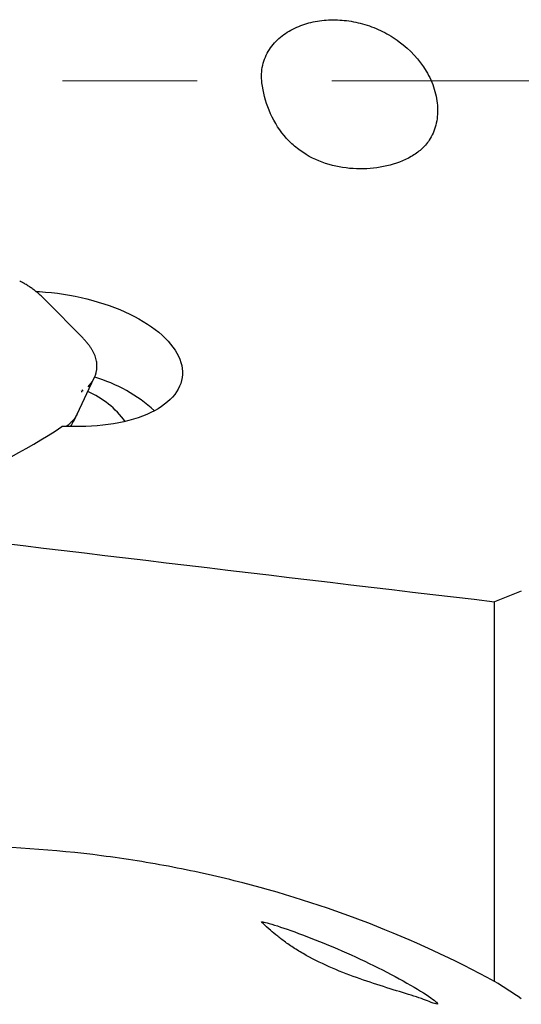
# Model space of a CAD drawing. Units: millimetres. Extents: x 5 to 292, y 5 to 205.
# Drawn here: x 68 to 77, y 76 to 95 of the extents above; entities that cross this region are included whole.
import ezdxf

# ---------------------------------------------------------------- set-up
doc = ezdxf.new("R2010")
doc.units = ezdxf.units.MM
doc.linetypes.add('CENTERX2', pattern=[20.32, 12.7, -2.54, 2.54, -2.54])
doc.layers.add('DÜNNE_LINIE', color=7, linetype='Continuous')

msp = doc.modelspace()

# ---------------------------------------------------------------- linework, layer by layer
at = {"color": 7, "linetype": 'Continuous', "lineweight": 30}
for p, q in [((68.7836, 89.0389), (68.1491, 89.6836)), ((68.7062, 87.5709), (69.031, 88.2544)), ((68.7622, 87.337), (68.4211, 87.3382)), ((77.0825, 84.23), (76.5799, 84.0335)), ((76.5799, 76.8722), (76.5799, 84.0335))]:
    msp.add_line(p, q, dxfattribs=at)
at = {"color": 7, "linetype": 'Continuous', "lineweight": 30, "flags": 128}
msp.add_lwpolyline([(67.9294, 89.8863), (67.9973, 89.8826), (68.11, 89.8742), (68.223, 89.8633), (68.3359, 89.8497), (68.4486, 89.8336), (68.5608, 89.815), (68.6722, 89.7939), (68.7827, 89.7703), (68.892, 89.7443), (69, 89.716), (69.1062, 89.6854), (69.2107, 89.6526), (69.313, 89.6177), (69.4131, 89.5806), (69.5107, 89.5416), (69.6056, 89.5006), (69.6976, 89.4578), (69.7866, 89.4133), (69.8722, 89.3671), (69.9545, 89.3193), (70.0331, 89.2701), (70.1079, 89.2195), (70.1788, 89.1677), (70.2457, 89.1147), (70.3083, 89.0607), (70.3666, 89.0057), (70.4204, 88.95), (70.4697, 88.8935), (70.5142, 88.8365), (70.554, 88.779), (70.589, 88.7212), (70.619, 88.6631), (70.644, 88.6049), (70.664, 88.5468), (70.6789, 88.4888), (70.6887, 88.4311), (70.6934, 88.3737), (70.6929, 88.3169), (70.6873, 88.2606), (70.6765, 88.2051), (70.6607, 88.1505), (70.6397, 88.0968), (70.6138, 88.0441), (70.5828, 87.9927), (70.547, 87.9425), (70.5063, 87.8938), (70.4608, 87.8465), (70.4107, 87.8008), (70.3561, 87.7569), (70.297, 87.7146), (70.2335, 87.6743), (70.1659, 87.6359), (70.0943, 87.5995), (70.0187, 87.5653), (69.9394, 87.5332), (69.8565, 87.5033), (69.7702, 87.4758), (69.6807, 87.4506), (69.5881, 87.4278), (69.4927, 87.4075), (69.3946, 87.3897), (69.2941, 87.3744), (69.1913, 87.3617), (69.0865, 87.3516), (68.9799, 87.3441), (68.8717, 87.3392), (68.7622, 87.337)], dxfattribs=at)
at = {"color": 7, "linetype": 'Continuous', "lineweight": 30}
for centre, radius, start, end in [((68.7763, 89.0316), 0.0103, 45.21664, 81.82331), ((68.8946, 88.8973), 0.0126, 40.09261, 77.7337), ((68.5148, 88.4929), 0.568, 314.38463, 349.8859), ((68.1788, 85.4209), 2.9758, 48.10413, 73.21763), ((68.7949, 88.0093), 0.022, 340.96294, 53.78248), ((68.7727, 87.9933), 0.0223, 340.84039, 52.82778), ((68.1776, 86.3622), 1.7921, 36.72525, 65.905)]:
    msp.add_arc(centre, radius, start, end, dxfattribs=at)
msp.add_ellipse((121.8478, 93.8562), major_axis=(242.6598, -25.8996), ratio=0.0607033, start_param=4.479147, end_param=4.5312239, dxfattribs=at)
for points, knots in [([(72.1915, 93.8176), (72.1773, 93.9316), (72.1827, 94.0452), (72.2311, 94.2569), (72.2744, 94.3567), (72.3891, 94.5339), (72.4614, 94.613), (72.6229, 94.7473), (72.7138, 94.8042), (72.9081, 94.8967), (73.0102, 94.9319), (73.2228, 94.9829), (73.3344, 94.9986), (73.5595, 95.0098), (73.6732, 95.0055), (73.9025, 94.9773), (74.019, 94.953), (74.246, 94.885), (74.3572, 94.8415), (74.5748, 94.7337), (74.6823, 94.6686), (74.9828, 94.446), (75.1609, 94.2553), (75.3525, 93.9331), (75.405, 93.8172), (75.4778, 93.5855), (75.4991, 93.4665), (75.5086, 93.2371), (75.4971, 93.1259), (75.4431, 92.9178), (75.4016, 92.8231), (75.3464, 92.7372)], [0, 0, 0, 0, 0.0625, 0.0625, 0.125, 0.125, 0.1875, 0.1875, 0.25, 0.25, 0.3125, 0.3125, 0.375, 0.375, 0.4375, 0.4375, 0.5, 0.5, 0.5625, 0.5625, 0.625, 0.625, 0.75, 0.75, 0.8125, 0.8125, 0.875, 0.875, 0.9375, 0.9375, 1, 1, 1, 1]), ([(75.3464, 92.7372), (75.3059, 92.6742), (75.2547, 92.6161), (75.1397, 92.5135), (75.0755, 92.4682), (74.8671, 92.348), (74.711, 92.2906), (74.3818, 92.2142), (74.2117, 92.1959), (73.8669, 92.1979), (73.6904, 92.2188), (73.3498, 92.3054), (73.1811, 92.3728), (72.9495, 92.5127), (72.8758, 92.5656), (72.7361, 92.6854), (72.6705, 92.7521), (72.4932, 92.9651), (72.3967, 93.1305), (72.2574, 93.4713), (72.2124, 93.6499), (72.1915, 93.8176)], [0, 0, 0, 0, 0.0625, 0.0625, 0.125, 0.125, 0.25, 0.25, 0.375, 0.375, 0.5, 0.5, 0.625, 0.625, 0.6875, 0.6875, 0.75, 0.75, 0.875, 0.875, 1, 1, 1, 1]), ([(68.0119, 89.8156), (68.003, 89.8237), (67.977, 89.847), (67.931, 89.885), (67.873, 89.929), (67.8114, 89.972), (67.7464, 90.0137), (67.6847, 90.0506), (67.6434, 90.0729), (67.626, 90.0823)], [0, 0, 0, 0, 0.08418043, 0.24415832, 0.40412717, 0.56407172, 0.72398372, 0.88386139, 1, 1, 1, 1]), ([(68.149, 89.6833), (68.1239, 89.7087), (68.0788, 89.7542), (68.0324, 89.7965), (68.0118, 89.8152)], [0, 0, 0, 0, 0.5566953, 1, 1, 1, 1]), ([(68.9043, 88.9054), (68.8972, 88.9139), (68.8767, 88.9386), (68.8406, 88.9792), (68.8066, 89.0154), (68.7873, 89.035), (68.7836, 89.0389)], [0, 0, 0, 0, 0.19424361, 0.56469119, 0.91555376, 1, 1, 1, 1]), ([(69.075, 88.3974), (69.0754, 88.3996), (69.0789, 88.4175), (69.0811, 88.4516), (69.0812, 88.4997), (69.0764, 88.5481), (69.0671, 88.5969), (69.0533, 88.6459), (69.035, 88.6949), (69.0123, 88.7439), (68.9851, 88.7928), (68.9536, 88.8413), (68.9259, 88.8788), (68.9086, 88.9001), (68.9043, 88.9054)], [0, 0, 0, 0, 0.0136679, 0.108482, 0.2032889, 0.2981694, 0.3932008, 0.4884402, 0.5839118, 0.6796168, 0.7755302, 0.8716181, 0.9678425, 1, 1, 1, 1]), ([(68.7069, 87.5725), (68.6996, 87.5583), (68.68, 87.5196), (68.6362, 87.4598), (68.5752, 87.3953), (68.5248, 87.3567), (68.5004, 87.3379)], [0, 0, 0, 0, 0.1668043, 0.4529558, 0.7344343, 1, 1, 1, 1]), ([(68.5804, 87.3376), (68.5822, 87.3404), (68.5927, 87.356), (68.6085, 87.3818), (68.6269, 87.4127), (68.6442, 87.4434), (68.6651, 87.4825), (68.6874, 87.527), (68.7012, 87.5591), (68.7069, 87.5725)], [0, 0, 0, 0, 0.0371076, 0.2120115, 0.3389096, 0.4414114, 0.6070313, 0.8361541, 1, 1, 1, 1]), ([(64.2315, 85.5111), (64.8716, 85.689), (66.4375, 86.2106), (67.7362, 86.8816), (68.4211, 87.3382)], [0.95534316, 0.95534316, 0.95534316, 0.95534316, 1.19834457, 1.57939448, 1.57939448, 1.57939448, 1.57939448]), ([(76.5799, 76.8722), (75.8164, 77.2862), (75.0242, 77.652), (73.3863, 78.2862), (72.5406, 78.5546), (71.2328, 78.8808), (70.7888, 78.977), (69.8974, 79.1413), (69.4498, 79.2095), (68.1015, 79.3732), (67.1952, 79.4278), (66.2816, 79.4278)], [0, 0, 0, 0, 0.25, 0.25, 0.5, 0.5, 0.625, 0.625, 0.75, 0.75, 1, 1, 1, 1]), ([(72.1915, 77.9835), (72.1771, 77.9947), (72.1824, 77.9985), (72.231, 77.9918), (72.2737, 77.9814), (72.4456, 77.9322), (72.6172, 77.8757), (73.0021, 77.7366), (73.2208, 77.652), (73.6692, 77.4654), (73.9032, 77.3616), (74.3557, 77.1466), (74.58, 77.0325), (74.9806, 76.8138), (75.1595, 76.7076), (75.3527, 76.5814), (75.4037, 76.5455), (75.4774, 76.4879), (75.4988, 76.4671), (75.5088, 76.4439), (75.4972, 76.4415), (75.4439, 76.4546), (75.4017, 76.4702), (75.3464, 76.4936)], [0, 0, 0, 0, 0.0625, 0.0625, 0.125, 0.125, 0.25, 0.25, 0.375, 0.375, 0.5, 0.5, 0.625, 0.625, 0.75, 0.75, 0.8125, 0.8125, 0.875, 0.875, 0.9375, 0.9375, 1, 1, 1, 1]), ([(75.3464, 76.4936), (75.2652, 76.5278), (75.1449, 76.5681), (74.8661, 76.6564), (74.7119, 76.7032), (74.3837, 76.8062), (74.2128, 76.8614), (73.8691, 76.9823), (73.6926, 77.0494), (73.3509, 77.1964), (73.1832, 77.2776), (72.9504, 77.4077), (72.8767, 77.4519), (72.7374, 77.5413), (72.6713, 77.5868), (72.5526, 77.6739), (72.4993, 77.7156), (72.4041, 77.7937), (72.3622, 77.8302), (72.2573, 77.9238), (72.2124, 77.9672), (72.1915, 77.9835)], [0, 0, 0, 0, 0.125, 0.125, 0.25, 0.25, 0.375, 0.375, 0.5, 0.5, 0.625, 0.625, 0.6875, 0.6875, 0.75, 0.75, 0.8125, 0.8125, 0.875, 0.875, 1, 1, 1, 1])]:
    msp.add_open_spline(points, degree=3, knots=knots, dxfattribs=at)
msp.add_open_spline([(77.0825, 76.5458), (76.9185, 76.6567), (76.7509, 76.7656), (76.5799, 76.8722)], degree=3, dxfattribs=at)
at = {"layer": 'DÜNNE_LINIE', "color": 7, "linetype": 'CENTERX2', "lineweight": 0}
msp.add_line((106.5319, 93.8562), (54.7289, 93.8562), dxfattribs=at)

doc.saveas('drawing.dxf')
